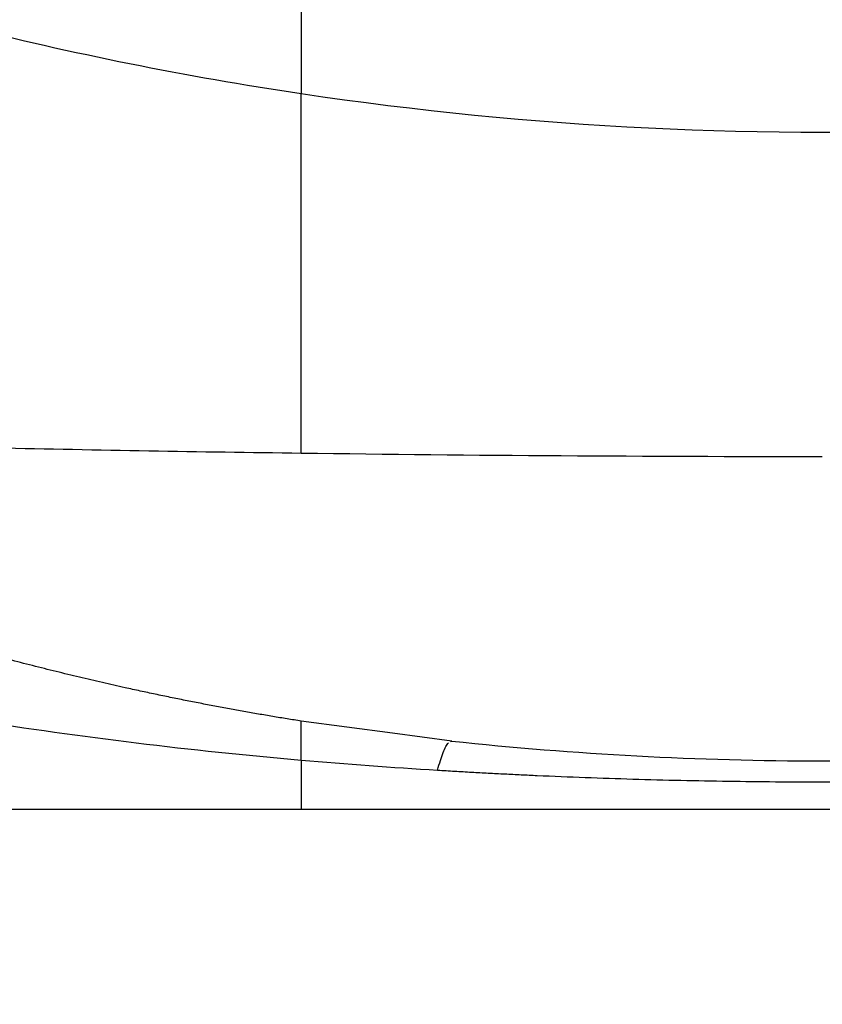
# Paper-space layout '830L' of a CAD drawing. Units: millimetres. Extents: x 14 to 193, y 16 to 290.
# Drawn here: x 95 to 100, y 105 to 112 of the extents above; entities that cross this region are included whole.
import ezdxf

# ---------------------------------------------------------------- set-up
doc = ezdxf.new("R2010")
doc.units = ezdxf.units.MM
doc.layers.add('GREY', color=8, linetype='Continuous')
doc.styles.add('SLDTEXTSTYLE1', font='TXT', dxfattribs={"width": 0.75})
doc.dimstyles.new('SLDDIMSTYLE0', dxfattribs={"dimtxt": 2.910417, "dimasz": 3.302, "dimexe": 0, "dimexo": 0.0625, "dimgap": 0.727604, "dimtad": 1, "dimlfac": 20, "dimrnd": 1e-09, "dimzin": 12, "dimdsep": 46, "dimtxsty": 'SLDTEXTSTYLE1', "dimsah": 1, "dimcen": 0.09, "dimadec": 0, "dimazin": 3, "dimtfac": 1, "dimtofl": 0, "dimtmove": 0, "dimatfit": 3, "dimfxl": 1, "dimfrac": 2, "dimtolj": 1, "dimtzin": 12, "dimarcsym": 0})

# ---------------------------------------------------------------- blocks, each defined once
blk = doc.blocks.new('_D_7')
at = {"layer": 'GREY'}
for p, q in [((65.0805, 106.7556), (65.0805, 97.9869)), ((153.0805, 106.7556), (153.0805, 97.9869)), ((65.0805, 98.9869), (153.0805, 98.9869))]:
    blk.add_line(p, q, dxfattribs=at)
for points in [[(65.0805, 98.9869), (68.3825, 98.3869), (68.3825, 99.5869)], [(153.0805, 98.9869), (149.7785, 99.5869), (149.7785, 98.3869)]]:
    blk.add_solid(points, dxfattribs=at)
at = {"layer": 'GREY', "insert": (104.6035, 102.7386), "char_height": 2.91042, "attachment_point": 1, "style": 'SLDTEXTSTYLE1'}
blk.add_mtext('1760', dxfattribs=at)

psp = doc.layouts.new('830L')

# ---------------------------------------------------------------- linework, layer by layer
at = {"color": 7, "linetype": 'Continuous', "lineweight": 25}
for p, q in [((96.58049, 112.50806), (96.58049, 111.62625)), ((96.58049, 109.03907), (96.58049, 111.62625)), ((97.66328, 106.96674), (97.23789, 107.02301)), ((97.66328, 106.96674), (97.2379, 107.02302)), ((97.65542, 106.96257), (97.66328, 106.96674)), ((96.58049, 106.82956), (96.58049, 106.47405)), ((96.58049, 106.47405), (92.8072, 106.47405)), ((107.85379, 106.47405), (96.58049, 106.47405))]:
    psp.add_line(p, q, dxfattribs=at)
at = {"color": 8, "linetype": 'Continuous', "lineweight": 25}
psp.add_line((97.2379, 107.02302), (96.58049, 107.11), dxfattribs=at)
at = {"color": 7, "linetype": 'Continuous', "lineweight": 25}
for centre, radius, start, end in [((100.32459, 136.68764), 25.33952, 255.828418, 261.503033), ((100.33026, 136.72185), 25.37419, 261.501781, 284.166116), ((100.14602, 378.80542), 269.78991, 268.7768884, 269.2427614)]:
    psp.add_arc(centre, radius, start, end, dxfattribs=at)
for points in [[(96.58049, 109.03907), (97.82103, 109.02263), (99.07576, 109.01436), (100.33049, 109.01436)], [(96.58049, 106.82956), (96.90653, 106.80112), (97.23371, 106.77707), (97.56192, 106.75706)]]:
    psp.add_open_spline(points, degree=3, dxfattribs=at)
for points, knots in [([(96.5805, 107.11001), (96.54644, 107.11544), (96.47808, 107.12634), (96.37529, 107.14339), (96.27185, 107.16102), (96.16778, 107.17932), (96.06307, 107.19826), (95.95773, 107.21788), (95.85176, 107.23819), (95.74516, 107.25919), (95.63793, 107.28089), (95.53008, 107.30331), (95.4216, 107.32645), (95.2946, 107.35425), (95.14861, 107.38721), (94.9832, 107.42594), (94.81573, 107.46657), (94.64622, 107.50913), (94.47466, 107.55371), (94.30107, 107.60022), (94.18481, 107.63263), (94.1263, 107.64894)], [0, 0, 0, 0, 0.0411932, 0.0826802, 0.1244612, 0.1665364, 0.2089062, 0.2515709, 0.2945308, 0.3377862, 0.3813372, 0.425184, 0.4693268, 0.5137658, 0.5803838, 0.6479475, 0.716458, 0.7859169, 0.8563259, 0.9276867, 1, 1, 1, 1]), ([(94.21699, 107.11878), (94.60732, 107.05677), (94.99947, 107.00171), (95.78733, 106.9054), (96.18307, 106.86422), (96.58049, 106.82956)], [0, 0, 0, 0, 0.5, 0.5, 1, 1, 1, 1]), ([(96.58049, 106.82956), (96.58049, 106.83483), (96.58049, 106.846), (96.58048, 106.86312), (96.58048, 106.88153), (96.58048, 106.90102), (96.58049, 106.9214), (96.58049, 106.95549), (96.58054, 106.99229), (96.58048, 107.02552), (96.58051, 107.04709), (96.58054, 107.06346), (96.58057, 107.07702), (96.58057, 107.08797), (96.58056, 107.09656), (96.58054, 107.10294), (96.5805, 107.10751), (96.5805, 107.10919), (96.5805, 107.11001)], [0, 0, 0, 0, 0.03212304, 0.06802667, 0.10775848, 0.15136393, 0.19888403, 0.25035264, 0.40164411, 0.50024527, 0.57188299, 0.64103305, 0.7076074, 0.77153674, 0.83276927, 0.89126929, 0.94701563, 1, 1, 1, 1]), ([(97.66328, 106.96673), (98.54896, 106.8717), (99.43973, 106.82405), (101.22126, 106.82405), (102.11203, 106.8717), (102.99771, 106.96673)], [0, 0, 0, 0, 0.5, 0.5, 1, 1, 1, 1]), ([(97.56192, 106.75726), (97.60296, 106.75479), (97.68453, 106.74988), (97.8062, 106.74298), (97.92642, 106.73645), (98.04518, 106.73033), (98.16248, 106.72457), (98.35552, 106.7156), (98.6235, 106.70448), (98.96817, 106.69278), (99.31121, 106.68378), (99.76588, 106.67539), (100.33017, 106.67152), (100.89473, 106.67539), (101.3489, 106.68376), (101.6924, 106.69277), (102.03731, 106.70447), (102.34448, 106.71721), (102.61735, 106.73026), (102.85639, 106.74284), (103.01754, 106.75242), (103.09907, 106.75726)], [0, 0, 0, 0, 0.02229533, 0.04432108, 0.06607738, 0.08756438, 0.1087823, 0.1297314, 0.19228411, 0.25407631, 0.31647397, 0.37802171, 0.50012943, 0.62167369, 0.68336733, 0.74591245, 0.80765948, 0.87024017, 0.91245601, 0.95570874, 1, 1, 1, 1])]:
    psp.add_open_spline(points, degree=3, knots=knots, dxfattribs=at)
at = {"color": 8, "linetype": 'Continuous', "lineweight": 25}
psp.add_open_spline([(97.56192, 106.75706), (97.57514, 106.80653), (97.58875, 106.84969), (97.61543, 106.91717), (97.62848, 106.94142), (97.64056, 106.95467)], degree=3, knots=[0, 0, 0, 0, 0.5, 0.5, 1, 1, 1, 1], dxfattribs=at)

# ---------------------------------------------------------------- dimensions: what is measured, and where the dimension line sits
at = {"layer": 'GREY'}
dim = psp.add_linear_dim(base=(153.08049, 98.98686), p1=(65.08049, 107.75558), p2=(153.08049, 107.75558), angle=0, dimstyle='SLDDIMSTYLE0', dxfattribs=at)
dim.commit()
dim.dimension.update_dxf_attribs({"geometry": '_D_7', "text_midpoint": (108.90442, 98.98686), "dimtype": 160})

doc.saveas('drawing.dxf')
